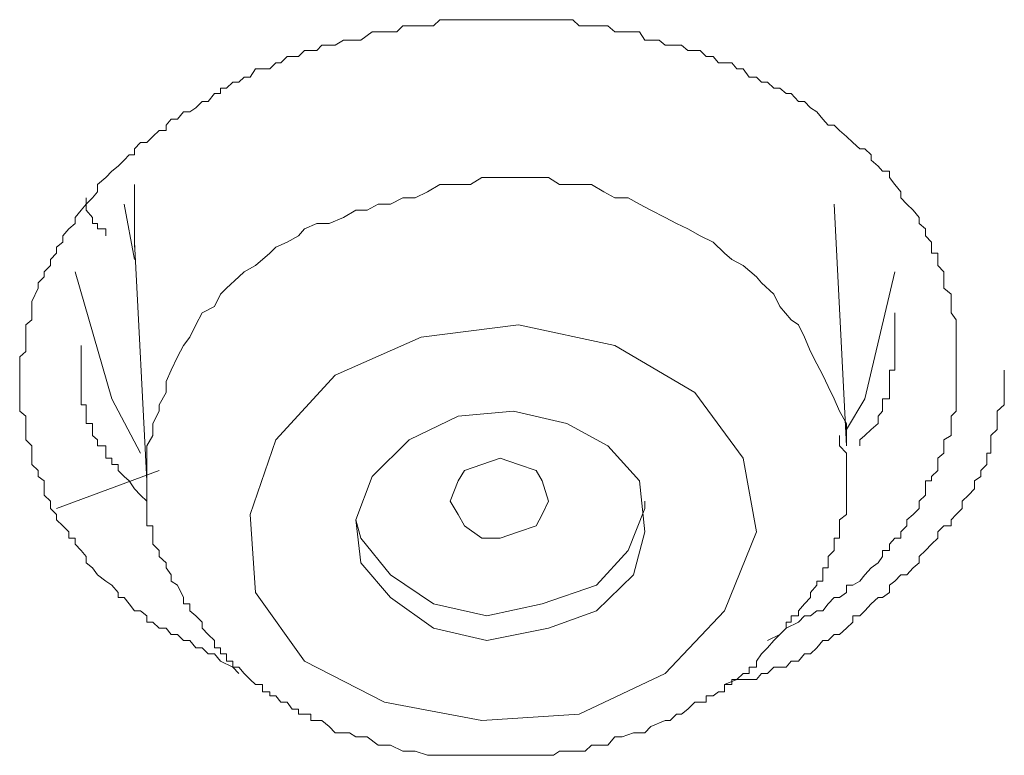
# Model space of a CAD drawing. Units: inches. Extents: x -520 to 659, y -633 to 206.
# Drawn here: x -166 to -162, y 58 to 61 of the extents above; entities that cross this region are included whole.
import ezdxf

# ---------------------------------------------------------------- set-up
doc = ezdxf.new("R2010")
doc.units = ezdxf.units.IN
doc.header["$MEASUREMENT"] = 0
doc.layers.add('图层 1', color=7, linetype='Continuous')

msp = doc.modelspace()

# ---------------------------------------------------------------- linework, layer by layer
at = {"layer": '图层 1', "color": 7, "lineweight": 9}
for points in [[(-165.3376, 58.1327), (-165.3669, 58.162), (-165.4255, 58.1914), (-165.4549, 58.2256), (-165.4842, 58.2256), (-165.5135, 58.2549), (-165.5428, 58.2549), (-165.5721, 58.2891), (-165.6015, 58.2891), (-165.6308, 58.3184), (-165.6601, 58.3184), (-165.6845, 58.3477), (-165.7187, 58.3477), (-165.7481, 58.3771), (-165.7774, 58.3771), (-165.7774, 58.4064), (-165.8067, 58.4308), (-165.836, 58.4308), (-165.8604, 58.465), (-165.8849, 58.4943), (-165.9142, 58.4943), (-165.9142, 58.5188), (-165.9435, 58.553), (-165.9728, 58.5725), (-166.0119, 58.6018), (-166.0364, 58.636), (-166.0657, 58.6605), (-166.0657, 58.6898), (-166.0901, 58.7191), (-166.1194, 58.7484), (-166.1194, 58.7778), (-166.1488, 58.7778), (-166.1488, 58.8071), (-166.1781, 58.8364), (-166.2074, 58.8657), (-166.2074, 58.8901), (-166.2367, 58.9195), (-166.2367, 58.9537), (-166.266, 58.983), (-166.266, 59.0123), (-166.266, 59.0514), (-166.2953, 59.0709), (-166.2953, 59.1003), (-166.3247, 59.1296), (-166.3247, 59.1589), (-166.3247, 59.1833), (-166.3247, 59.2175), (-166.354, 59.2469), (-166.354, 59.2664), (-166.354, 59.2957), (-166.354, 59.325), (-166.354, 59.3593), (-166.3833, 59.3837), (-166.3833, 59.4423), (-166.3833, 59.4716), (-166.3833, 59.501), (-166.3833, 59.5254), (-166.3833, 59.5547), (-166.3833, 59.5791), (-166.3833, 59.6085), (-166.3833, 59.6427), (-166.354, 59.6671), (-166.354, 59.6964), (-166.354, 59.7355), (-166.354, 59.7648), (-166.354, 59.7942), (-166.3247, 59.8186), (-166.3247, 59.8528), (-166.3247, 59.8821), (-166.3247, 59.9065), (-166.2953, 59.9701), (-166.2953, 59.9945), (-166.266, 60.0238), (-166.266, 60.0483), (-166.2367, 60.0776), (-166.2367, 60.1069), (-166.2074, 60.1362), (-166.2074, 60.1655), (-166.1781, 60.19), (-166.1781, 60.2193), (-166.1488, 60.2535), (-166.1194, 60.2779), (-166.1194, 60.3072), (-166.0901, 60.3415), (-166.0657, 60.3708), (-166.0364, 60.4001), (-166.0119, 60.4294), (-166.0119, 60.4636), (-165.9728, 60.4978), (-165.9435, 60.5271), (-165.9142, 60.5516), (-165.8849, 60.5809), (-165.8604, 60.6053), (-165.836, 60.6053), (-165.836, 60.6346), (-165.8067, 60.664), (-165.7774, 60.664), (-165.7481, 60.6933), (-165.7187, 60.7226), (-165.6845, 60.7226), (-165.6845, 60.747), (-165.6601, 60.7764), (-165.6308, 60.7764), (-165.6015, 60.8106), (-165.5721, 60.8106), (-165.5428, 60.8301), (-165.5135, 60.8594), (-165.4842, 60.8594), (-165.4549, 60.8985), (-165.4255, 60.8985), (-165.4255, 60.923), (-165.3962, 60.923), (-165.3669, 60.9523), (-165.3376, 60.9523), (-165.3131, 60.9767), (-165.2838, 60.9767), (-165.2594, 61.0158), (-165.2252, 61.0158), (-165.191, 61.0158), (-165.1617, 61.0451), (-165.1372, 61.0451), (-165.1079, 61.0744), (-165.0835, 61.0744), (-165.0542, 61.0744), (-165.0248, 61.1038), (-164.9955, 61.1038), (-164.9662, 61.1038), (-164.9418, 61.1282), (-164.9076, 61.1282), (-164.8782, 61.1282), (-164.8392, 61.1526), (-164.8098, 61.1526), (-164.7805, 61.1526), (-164.7561, 61.1526), (-164.7023, 61.1917), (-164.673, 61.1917), (-164.6437, 61.1917), (-164.6144, 61.1917), (-164.5851, 61.1917), (-164.5557, 61.221), (-164.5264, 61.221), (-164.4971, 61.221), (-164.4678, 61.221), (-164.4385, 61.221), (-164.4091, 61.221), (-164.3798, 61.2504), (-164.3554, 61.2504), (-164.331, 61.2504), (-164.2919, 61.2504), (-164.2625, 61.2504), (-164.2332, 61.2504), (-164.1795, 61.2504), (-164.155, 61.2504), (-164.1159, 61.2504), (-164.0915, 61.2504), (-164.0671, 61.2504), (-164.028, 61.2504), (-164.0036, 61.2504), (-163.9791, 61.2504), (-163.9498, 61.2504), (-163.9205, 61.2504), (-163.8912, 61.2504), (-163.8618, 61.2504), (-163.8374, 61.2504), (-163.8081, 61.2504), (-163.7446, 61.2504), (-163.7152, 61.221), (-163.6859, 61.221), (-163.6566, 61.221), (-163.6322, 61.221), (-163.598, 61.221), (-163.5784, 61.221), (-163.5442, 61.1917), (-163.51, 61.1917), (-163.4807, 61.1917), (-163.4563, 61.1917), (-163.4269, 61.1917), (-163.4025, 61.1526), (-163.3732, 61.1526), (-163.3341, 61.1526), (-163.3048, 61.1282), (-163.2803, 61.1282), (-163.251, 61.1282), (-163.2266, 61.1282), (-163.1973, 61.1038), (-163.1631, 61.1038), (-163.1386, 61.1038), (-163.1093, 61.0744), (-163.0751, 61.0744), (-163.0507, 61.0451), (-163.0214, 61.0451), (-162.9871, 61.0451), (-162.9627, 61.0158), (-162.9334, 61.0158), (-162.9041, 60.9767), (-162.8699, 60.9767), (-162.8454, 60.9523), (-162.8161, 60.9523), (-162.7868, 60.923), (-162.7575, 60.923), (-162.7282, 60.8985), (-162.7037, 60.8985), (-162.6695, 60.8594), (-162.6402, 60.8594), (-162.6109, 60.8301), (-162.5816, 60.8106), (-162.5522, 60.7764), (-162.5278, 60.747), (-162.4985, 60.747), (-162.4741, 60.7226), (-162.4399, 60.6933), (-162.4105, 60.664), (-162.3763, 60.6346), (-162.3519, 60.6346), (-162.3226, 60.6053), (-162.3226, 60.5809), (-162.2884, 60.5516), (-162.2688, 60.5271), (-162.2346, 60.5271), (-162.2346, 60.4978), (-162.2102, 60.4636), (-162.1809, 60.4294), (-162.1809, 60.4001), (-162.1515, 60.3708), (-162.1222, 60.3415), (-162.0929, 60.3072), (-162.0929, 60.2779), (-162.0636, 60.2535), (-162.0636, 60.2193), (-162.0343, 60.19), (-162.0343, 60.1655), (-162.0343, 60.1362), (-162.0049, 60.1362), (-162.0049, 60.1069), (-162.0049, 60.0776), (-161.9756, 60.0483), (-161.9756, 60.0238), (-161.9756, 59.9945), (-161.9756, 59.9701), (-161.9414, 59.9408), (-161.9414, 59.9065), (-161.9414, 59.8821), (-161.9414, 59.8528), (-161.917, 59.8186), (-161.917, 59.7942), (-161.917, 59.6964), (-161.917, 59.6427)], [(-162.4399, 59.2664), (-162.4399, 59.325), (-162.4741, 59.3837), (-162.4985, 59.4423), (-162.5278, 59.501), (-162.5522, 59.5547), (-162.5816, 59.6085), (-162.6109, 59.6671), (-162.6402, 59.7355), (-162.6695, 59.7942), (-162.7037, 59.8186), (-162.7575, 59.8821), (-162.7868, 59.9408), (-162.8454, 59.9945), (-162.8699, 60.0238), (-162.9334, 60.0776), (-162.9871, 60.1069), (-163.0214, 60.1362), (-163.0751, 60.19), (-163.1386, 60.2193), (-163.1973, 60.2535), (-163.251, 60.2779), (-163.3048, 60.3072), (-163.3732, 60.3415), (-163.4269, 60.3708), (-163.4807, 60.4001), (-163.5442, 60.4001), (-163.598, 60.4294), (-163.6566, 60.4636), (-163.7446, 60.4636), (-163.8081, 60.4636), (-163.8618, 60.4978), (-163.9205, 60.4978), (-163.9791, 60.4978), (-164.0671, 60.4978), (-164.1159, 60.4978), (-164.1795, 60.4978), (-164.2332, 60.4636), (-164.2919, 60.4636), (-164.3798, 60.4636), (-164.4385, 60.4294), (-164.4971, 60.4001), (-164.5557, 60.4001), (-164.6144, 60.3708)], [(-165.836, 60.1655), (-165.836, 60.2779), (-165.836, 60.4636)], [(-165.9728, 60.2193), (-165.9728, 60.2535), (-166.0119, 60.2535), (-166.0119, 60.2779), (-166.0364, 60.2779), (-166.0364, 60.3072), (-166.0657, 60.3415), (-166.0657, 60.3708), (-166.0657, 60.4001)], [(-165.8849, 60.3708), (-165.836, 60.1069)], [(-164.6144, 60.3708), (-164.673, 60.3708), (-164.7268, 60.3415), (-164.7805, 60.3415), (-164.8392, 60.3072), (-164.9076, 60.2779), (-164.9662, 60.2779), (-165.0248, 60.2535), (-165.0542, 60.2193), (-165.1079, 60.19), (-165.1617, 60.1655), (-165.191, 60.1362), (-165.2594, 60.0776), (-165.3131, 60.0483), (-165.3376, 60.0238), (-165.3962, 59.9701), (-165.4255, 59.9408), (-165.4549, 59.8821), (-165.5135, 59.8528), (-165.5428, 59.7942), (-165.5721, 59.7355), (-165.6015, 59.6964), (-165.6308, 59.6427), (-165.6601, 59.5791), (-165.6845, 59.5254), (-165.6845, 59.4716), (-165.7187, 59.413), (-165.7187, 59.3837), (-165.7481, 59.325), (-165.7481, 59.2664), (-165.7774, 59.2175), (-165.7774, 59.1589), (-165.7774, 59.1003)], [(-162.4399, 59.2175), (-162.4985, 60.3708)], [(-165.836, 60.19), (-165.7774, 59.0514)], [(-165.8067, 59.1833), (-165.9435, 59.4423), (-166.1194, 60.0483)], [(-162.2102, 60.0483), (-162.3519, 59.4423), (-162.4399, 59.2957)], [(-162.3763, 59.2175), (-162.3763, 59.2469), (-162.3519, 59.2664), (-162.3226, 59.2957), (-162.2884, 59.325), (-162.2884, 59.3593), (-162.2688, 59.3837), (-162.2688, 59.413), (-162.2688, 59.4423), (-162.2346, 59.4423), (-162.2346, 59.4716), (-162.2346, 59.501), (-162.2346, 59.5254), (-162.2346, 59.5547), (-162.2346, 59.5791), (-162.2102, 59.5791), (-162.2102, 59.6085), (-162.2102, 59.6427), (-162.2102, 59.6671), (-162.2102, 59.6964), (-162.2102, 59.7648), (-162.2102, 59.7942), (-162.2102, 59.8528)], [(-164.0036, 59.7942), (-164.4678, 59.7355), (-164.8782, 59.5547), (-165.1617, 59.2469), (-165.2838, 58.8901), (-165.2594, 58.5188), (-165.0248, 58.1914), (-164.6437, 57.9959), (-164.1795, 57.9079), (-163.7152, 57.9373), (-163.3048, 58.1327), (-163.0214, 58.4308), (-162.8699, 58.8071), (-162.9334, 59.1589), (-163.1631, 59.4716), (-163.5442, 59.6964), (-164.0036, 59.7942), (-164.0036, 59.7942)], [(-166.0901, 59.6964), (-166.0901, 59.6427), (-166.0901, 59.6085), (-166.0901, 59.5791), (-166.0901, 59.5547), (-166.0901, 59.5254), (-166.0901, 59.501), (-166.0901, 59.4716), (-166.0901, 59.4423), (-166.0901, 59.413), (-166.0657, 59.413), (-166.0657, 59.3837), (-166.0657, 59.3593), (-166.0657, 59.325), (-166.0364, 59.325), (-166.0364, 59.2957), (-166.0364, 59.2664), (-166.0119, 59.2469), (-166.0119, 59.2175), (-165.9728, 59.2175), (-165.9728, 59.1833), (-165.9728, 59.1589), (-165.9435, 59.1589), (-165.9435, 59.1296), (-165.9142, 59.1296), (-165.9142, 59.1003), (-165.8849, 59.0709), (-165.8604, 59.0514), (-165.836, 59.0123), (-165.8067, 58.983), (-165.7774, 58.9537)], [(-161.917, 59.6427), (-161.917, 59.6085), (-161.917, 59.5791), (-161.917, 59.5547), (-161.917, 59.5254), (-161.917, 59.501), (-161.917, 59.4716), (-161.917, 59.4423), (-161.917, 59.413), (-161.917, 59.3837), (-161.9414, 59.3593), (-161.9414, 59.325), (-161.9414, 59.2957), (-161.9414, 59.2664), (-161.9756, 59.2469), (-161.9756, 59.2175), (-161.9756, 59.1833), (-162.0049, 59.1589), (-162.0049, 59.1296), (-162.0049, 59.1003), (-162.0343, 59.0709), (-162.0343, 59.0514), (-162.0636, 59.0514), (-162.0636, 59.0123), (-162.0636, 58.983), (-162.0929, 58.9537), (-162.0929, 58.9195), (-162.1222, 58.8901), (-162.1515, 58.8657), (-162.1515, 58.8364), (-162.1809, 58.8071), (-162.1809, 58.7778), (-162.2102, 58.7778), (-162.2346, 58.7484), (-162.2346, 58.7191), (-162.2688, 58.7191), (-162.2688, 58.6898), (-162.2884, 58.6605), (-162.3226, 58.636), (-162.3519, 58.6018), (-162.3763, 58.5725), (-162.4105, 58.553), (-162.4399, 58.553), (-162.4399, 58.5188), (-162.4741, 58.4943), (-162.4985, 58.4943), (-162.5278, 58.465), (-162.5522, 58.4308), (-162.5816, 58.4308), (-162.6109, 58.4064), (-162.6402, 58.4064), (-162.6695, 58.3771), (-162.7282, 58.3477), (-162.7575, 58.3184), (-162.8161, 58.2891)], [(-163.0214, 58.079), (-162.9627, 58.1034), (-162.8699, 58.1034), (-162.8454, 58.1327), (-162.8161, 58.1327), (-162.7868, 58.162), (-162.7575, 58.162), (-162.7282, 58.162), (-162.7037, 58.1914), (-162.6695, 58.1914), (-162.6402, 58.2256), (-162.6109, 58.2256), (-162.5816, 58.2549), (-162.5522, 58.2891), (-162.5278, 58.2891), (-162.4985, 58.3184), (-162.4741, 58.3184), (-162.4399, 58.3477), (-162.4105, 58.3771), (-162.4105, 58.4064), (-162.3763, 58.4064), (-162.3519, 58.4308), (-162.3226, 58.465), (-162.2884, 58.4943), (-162.2688, 58.4943), (-162.2346, 58.5188), (-162.2346, 58.553), (-162.2102, 58.5725), (-162.1809, 58.6018), (-162.1515, 58.6018), (-162.1222, 58.636), (-162.0929, 58.6605), (-162.0929, 58.6898), (-162.0636, 58.7191), (-162.0343, 58.7484), (-162.0049, 58.7778), (-162.0049, 58.8071), (-161.9756, 58.8364), (-161.9414, 58.8364), (-161.9414, 58.8657), (-161.917, 58.8901), (-161.8877, 58.9195), (-161.8877, 58.9537), (-161.8584, 58.983), (-161.829, 59.0123), (-161.829, 59.0514), (-161.7997, 59.0709), (-161.7997, 59.1003), (-161.7704, 59.1296), (-161.7704, 59.1589), (-161.7704, 59.1833), (-161.7508, 59.1833), (-161.7508, 59.2175), (-161.7508, 59.2469), (-161.7508, 59.2664), (-161.7215, 59.2957), (-161.7215, 59.325), (-161.7215, 59.3593), (-161.7215, 59.3837), (-161.6873, 59.413), (-161.6873, 59.4423), (-161.6873, 59.4716), (-161.6873, 59.5254), (-161.6873, 59.5791)], [(-164.028, 59.3837), (-164.2919, 59.3593), (-164.5264, 59.2469), (-164.7023, 59.0709), (-164.7805, 58.8657), (-164.7561, 58.6605), (-164.6144, 58.4943), (-164.4091, 58.3477), (-164.155, 58.2891), (-163.8618, 58.3477), (-163.6322, 58.4308), (-163.4563, 58.6018), (-163.4025, 58.8071), (-163.4269, 59.0514), (-163.5784, 59.2175), (-163.7739, 59.325), (-164.028, 59.3837), (-164.028, 59.3837)], [(-165.7774, 59.1003), (-165.7774, 59.0514), (-165.7774, 59.0123), (-165.7774, 58.983), (-165.7774, 58.9537), (-165.7774, 58.9195), (-165.7774, 58.8901), (-165.7774, 58.8657), (-165.7774, 58.8364), (-165.7481, 58.8364), (-165.7481, 58.8071), (-165.7481, 58.7778), (-165.7481, 58.7484), (-165.7187, 58.7191), (-165.7187, 58.6898), (-165.6845, 58.6605), (-165.6845, 58.636), (-165.6601, 58.6018), (-165.6601, 58.5725), (-165.6308, 58.553), (-165.6015, 58.4943), (-165.6015, 58.465), (-165.5721, 58.465), (-165.5721, 58.4308), (-165.5428, 58.4064), (-165.5135, 58.3771), (-165.5135, 58.3477), (-165.4842, 58.3184), (-165.4549, 58.2891), (-165.4549, 58.2549), (-165.4255, 58.2549), (-165.4255, 58.2256), (-165.3962, 58.2256), (-165.3962, 58.1914), (-165.3669, 58.1914), (-165.3669, 58.162), (-165.3376, 58.162), (-165.3131, 58.1327), (-165.2838, 58.1034), (-165.2594, 58.079), (-165.2252, 58.079), (-165.2252, 58.0448), (-165.191, 58.0448), (-165.191, 58.0252), (-165.1617, 58.0252), (-165.1372, 57.9959), (-165.1079, 57.9959), (-165.0835, 57.9617), (-165.0542, 57.9617), (-165.0542, 57.9373), (-165.0248, 57.9373), (-164.9955, 57.9373), (-164.9955, 57.9079), (-164.9662, 57.9079), (-164.9418, 57.9079), (-164.9076, 57.8786), (-164.8782, 57.8493), (-164.8098, 57.8493), (-164.7805, 57.8298), (-164.7561, 57.8298), (-164.7268, 57.8298), (-164.673, 57.7907), (-164.6437, 57.7907), (-164.6144, 57.7907), (-164.5557, 57.7613), (-164.5264, 57.7613), (-164.4971, 57.7613), (-164.4385, 57.7418), (-164.4091, 57.7418), (-164.3798, 57.7418), (-164.3554, 57.7418), (-164.2919, 57.7418), (-164.2625, 57.7418), (-164.2332, 57.7418), (-164.1795, 57.7418), (-164.155, 57.7418), (-164.1159, 57.7418), (-164.0671, 57.7418), (-164.028, 57.7418), (-164.0036, 57.7418), (-163.9498, 57.7418), (-163.9205, 57.7418), (-163.8912, 57.7418), (-163.8374, 57.7418), (-163.8081, 57.7613), (-163.7739, 57.7613), (-163.7152, 57.7613), (-163.6859, 57.7613), (-163.6566, 57.7907), (-163.598, 57.7907), (-163.5784, 57.7907), (-163.5442, 57.8298), (-163.51, 57.8298), (-163.4563, 57.8493), (-163.4269, 57.8493), (-163.4025, 57.8493), (-163.3732, 57.8786), (-163.3048, 57.9079), (-163.2803, 57.9079), (-163.251, 57.9373), (-163.2266, 57.9373), (-163.1973, 57.9617), (-163.1631, 57.9959), (-163.1386, 57.9959), (-163.1093, 57.9959), (-163.1093, 58.0252), (-163.0751, 58.0252), (-163.0507, 58.0448), (-163.0214, 58.0448), (-163.0214, 58.079), (-162.9871, 58.079), (-162.9871, 58.1034), (-162.9627, 58.1034), (-162.9334, 58.1327), (-162.9041, 58.1327), (-162.9041, 58.162), (-162.8699, 58.162), (-162.8699, 58.1914), (-162.8454, 58.2256), (-162.8161, 58.2549), (-162.7868, 58.2891), (-162.7575, 58.3184), (-162.7282, 58.3477), (-162.7282, 58.3771), (-162.7037, 58.3771), (-162.7037, 58.4064), (-162.6695, 58.4064), (-162.6695, 58.4308), (-162.6402, 58.465), (-162.6109, 58.4943), (-162.6109, 58.5188), (-162.5816, 58.553), (-162.5816, 58.5725), (-162.5522, 58.5725), (-162.5522, 58.6018), (-162.5522, 58.636), (-162.5278, 58.636), (-162.5278, 58.6605), (-162.5278, 58.6898), (-162.4985, 58.7191), (-162.4985, 58.7484), (-162.4985, 58.7778), (-162.4741, 58.7778), (-162.4741, 58.8071), (-162.4741, 58.8364), (-162.4741, 58.8657), (-162.4399, 58.8901), (-162.4399, 58.9195), (-162.4399, 58.9537), (-162.4399, 58.983), (-162.4399, 59.0123), (-162.4399, 59.0514), (-162.4399, 59.0709), (-162.4399, 59.1003), (-162.4399, 59.1589), (-162.4399, 59.1833), (-162.4741, 59.2175), (-162.4741, 59.2664)], [(-162.4399, 59.2175), (-162.4399, 59.2664)], [(-164.0036, 58.8071), (-164.0915, 58.7778), (-164.1795, 58.7778), (-164.2625, 58.8364), (-164.2919, 58.8901), (-164.331, 58.9537), (-164.2919, 59.0514), (-164.2625, 59.1003), (-164.1795, 59.1296), (-164.0915, 59.1589), (-164.0036, 59.1296), (-163.9205, 59.1003), (-163.8912, 59.0514), (-163.8618, 58.9537), (-163.8912, 58.8901), (-163.9205, 58.8364), (-164.0036, 58.8071), (-164.0036, 58.8071)], [(-166.2074, 58.9195), (-165.7187, 59.1003)], [(-165.7774, 59.1003), (-165.7774, 59.0514)], [(-164.7805, 58.8657), (-164.7561, 58.7778), (-164.6144, 58.6018), (-164.4091, 58.465), (-164.155, 58.4064), (-163.8912, 58.465), (-163.6322, 58.553), (-163.4807, 58.7191), (-163.4025, 58.9195), (-163.4025, 58.9537)]]:
    msp.add_lwpolyline(points, dxfattribs=at)

doc.saveas('drawing.dxf')
